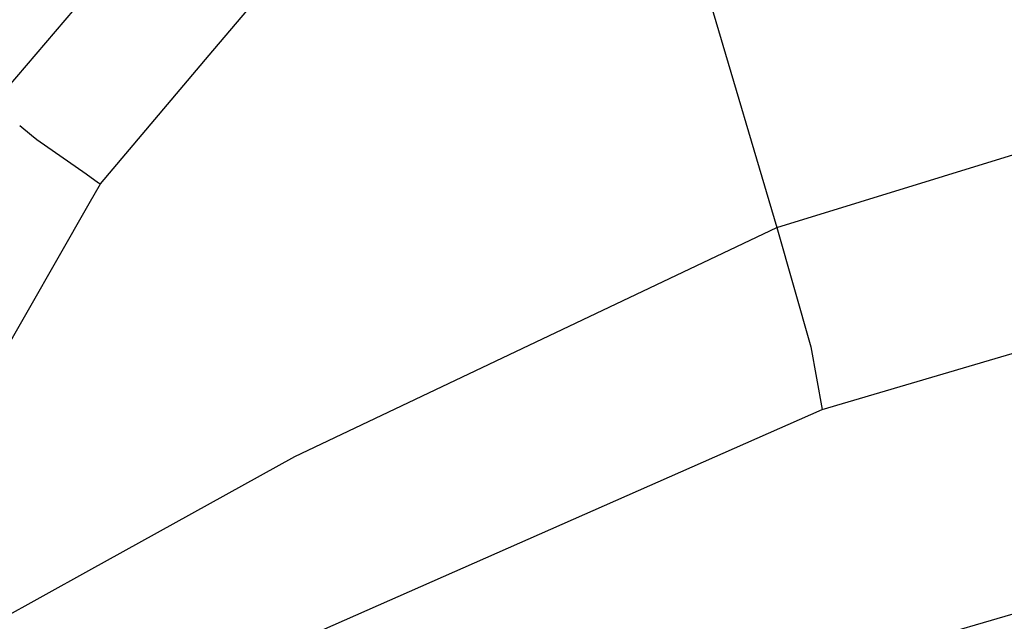
# Model space of a CAD drawing. Units: millimetres. Extents: x 772 to 7438, y -1445 to 1689.
# Drawn here: x 1003 to 1183, y 775 to 885 of the extents above; entities that cross this region are included whole.
import ezdxf

# ---------------------------------------------------------------- set-up
doc = ezdxf.new("R2010")
doc.units = ezdxf.units.MM
doc.layers.add('TFR-TRI', color=7, linetype='CONTINUOUS', true_color=0xffffff)

msp = doc.modelspace()

# ---------------------------------------------------------------- linework, layer by layer
at = {"layer": 'TFR-TRI', "color": 18, "linetype": 'CONTINUOUS'}
for p, q in [((1141.138252, 846.632202), (1359.459419, 913.963257)), ((1141.138252, 846.632202), (1359.459419, 913.963257)), ((998.24018, 869.16687), (1031.531562, 908.189087)), ((998.24018, 869.16687), (1031.531562, 908.189087)), ((1037.610664, 878.076538), (1046.984199, 889.170288)), ((1037.610664, 878.076538), (1046.984199, 889.170288)), ((1129.044257, 887.508911), (1141.138252, 846.632202)), ((1129.044257, 887.508911), (1141.138252, 846.632202)), ((1149.373969, 813.47522), (1390.283027, 884.489136)), ((1149.373969, 813.47522), (1390.283027, 884.489136)), ((1017.764961, 854.588989), (1037.609809, 878.075562)), ((1017.764961, 854.588989), (1037.609809, 878.075562)), ((1003.033515, 865.258911), (1005.180122, 863.508911)), ((1003.033515, 865.258911), (1005.180122, 863.508911)), ((1005.180732, 863.508423), (1006.163764, 862.706909)), ((1005.180732, 863.508423), (1006.163764, 862.706909)), ((1006.163764, 862.706909), (1015.139594, 856.426147)), ((1006.163764, 862.706909), (1015.139594, 856.426147)), ((1015.139716, 856.426147), (1017.432929, 854.821411)), ((1015.139716, 856.426147), (1017.432929, 854.821411)), ((1015.716254, 851.011353), (1017.764961, 854.588989)), ((1015.716254, 851.011353), (1017.764961, 854.588989)), ((1017.432929, 854.821411), (1017.764961, 854.588989)), ((1017.432929, 854.821411), (1017.764961, 854.588989)), ((990.811836, 807.522583), (1015.716254, 851.011353)), ((990.811836, 807.522583), (1015.716254, 851.011353)), ((1053.233833, 804.903442), (1141.138252, 846.632202)), ((1053.233833, 804.903442), (1141.138252, 846.632202)), ((1141.138252, 846.632202), (1147.33271, 824.883911)), ((1141.138252, 846.632202), (1147.33271, 824.883911)), ((1147.33271, 824.883911), (1149.373969, 813.47522)), ((1147.33271, 824.883911), (1149.373969, 813.47522)), ((1051.744453, 770.424438), (1149.373969, 813.47522)), ((1051.744453, 770.424438), (1149.373969, 813.47522)), ((1015.648017, 784.0802), (1053.233833, 804.903442)), ((1015.648017, 784.0802), (1053.233833, 804.903442)), ((1135.202949, 761.92688), (1246.97663, 794.484985)), ((1135.202949, 761.92688), (1246.97663, 794.484985)), ((977.492378, 762.94104), (1015.633369, 784.071899)), ((977.492378, 762.94104), (1015.633369, 784.071899))]:
    msp.add_line(p, q, dxfattribs=at)

doc.saveas('drawing.dxf')
